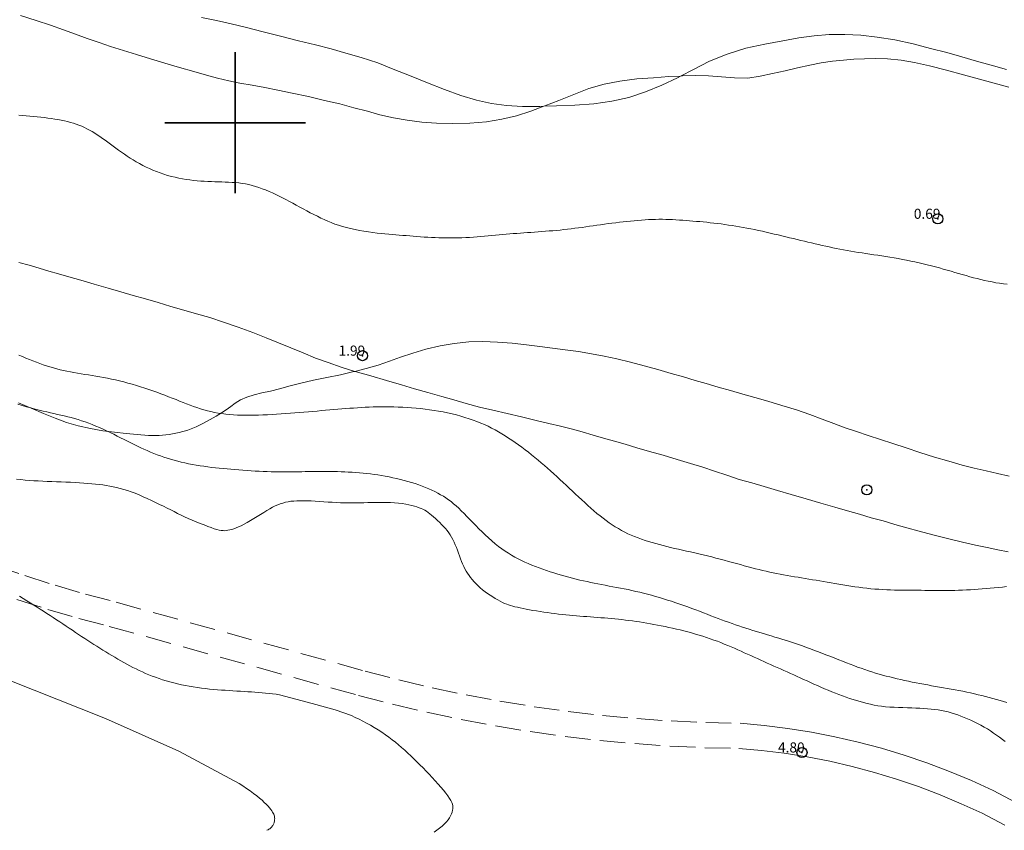
# Model space of a CAD drawing. Extents: x 469507 to 470757, y 1840202 to 1841012.
# Drawn here: x 469979 to 470076, y 1840530 to 1840610 of the extents above; entities that cross this region are included whole.
import ezdxf

# ---------------------------------------------------------------- set-up
doc = ezdxf.new("R2010")
doc.units = 0
doc.header["$MEASUREMENT"] = 0
doc.header["$PDMODE"] = 32
doc.header["$PDSIZE"] = -0.37
doc.linetypes.add('ACAD_ISO02W100', pattern=[15, 12, -3])
doc.linetypes.add('HIDDEN', pattern=[9.525, 6.35, -3.175])
for name, color, linetype in [('1TODAS1K', 7, 'Continuous'), ('ARBOLES', 90, 'Continuous'), ('BRECHA', 7, 'Continuous'), ('COTA FOTOGRAMETRICA', 10, 'Continuous'), ('CULTIVO', 7, 'Continuous'), ('CURVA INTERMEDIA', 17, 'Continuous'), ('PALMERA', 7, 'Continuous'), ('SIMBOLO GRADICULA', 7, 'Continuous'), ('VEREDA', 7, 'Continuous')]:
    doc.layers.add(name, color=color, linetype=linetype)
doc.styles.add('WMF-Times New Roman0', font='TIMES.TTF')
doc.linetypes.add('ZIGZAG', pattern='A,0.00254,-5.08,[131,ltypeshp.shx,S=5.08,R=0,X=-5.08,Y=0],-10.16,[131,ltypeshp.shx,S=5.08,R=180,X=5.08,Y=0],-5.08', length=20.32254)

msp = doc.modelspace()

# ---------------------------------------------------------------- linework, layer by layer
at = {"layer": 'ARBOLES', "color": 3, "linetype": 'ZIGZAG', "lineweight": 9, "ltscale": 0.05}
msp.add_lwpolyline([(470076.717, 1840605.281), (470075.19, 1840605.723), (470073.722, 1840606.118), (470072.262, 1840606.54), (470070.758, 1840606.961), (470069.139, 1840607.385), (470067.411, 1840607.827), (470065.601, 1840608.235), (470063.841, 1840608.514), (470062.224, 1840608.694), (470060.637, 1840608.778), (470059.067, 1840608.771), (470057.586, 1840608.624), (470056.062, 1840608.431), (470054.469, 1840608.144), (470052.662, 1840607.817), (470050.772, 1840607.4), (470048.933, 1840606.809), (470047.176, 1840606.108), (470045.591, 1840605.301), (470044.293, 1840604.638), (470043.971, 1840604.474), (470042.435, 1840603.738), (470040.8, 1840603.06), (470039.147, 1840602.516), (470037.439, 1840602.132), (470035.665, 1840601.868), (470033.768, 1840601.726), (470031.941, 1840601.678), (470030.707, 1840601.628), (470030.282, 1840601.611), (470028.585, 1840601.613), (470026.971, 1840601.705), (470025.476, 1840601.907), (470024.006, 1840602.245), (470022.426, 1840602.702), (470020.814, 1840603.297), (470019.111, 1840603.977), (470017.333, 1840604.692), (470015.719, 1840605.331), (470014.181, 1840605.934), (470012.541, 1840606.48), (470011.014, 1840606.921), (470009.553, 1840607.343), (470007.998, 1840607.735), (470006.289, 1840608.143), (470004.507, 1840608.6), (470002.766, 1840609.046), (470001.118, 1840609.465), (469999.594, 1840609.819), (469998.141, 1840610.167), (469996.646, 1840610.469)], dxfattribs=at)
at = {"layer": 'BRECHA', "color": 1, "linetype": 'HIDDEN', "lineweight": 5, "ltscale": 0.4, "elevation": 0.063}
for points in [[(469976.088, 1840556.007), (469979.071, 1840554.968), (469982.081, 1840554.007), (469985.114, 1840553.126), (469988.17, 1840552.324), (470012.934, 1840545.469), (470016.256, 1840544.608), (470019.597, 1840543.825), (470022.955, 1840543.118), (470026.328, 1840542.49), (470029.715, 1840541.939), (470033.114, 1840541.467), (470036.523, 1840541.073), (470039.94, 1840540.758), (470043.363, 1840540.522), (470046.791, 1840540.366), (470050.222, 1840540.288), (470052.593, 1840540.076), (470054.955, 1840539.784), (470057.306, 1840539.41), (470059.642, 1840538.957), (470061.962, 1840538.424), (470064.262, 1840537.812), (470066.54, 1840537.121), (470068.793, 1840536.353), (470071.019, 1840535.508), (470073.214, 1840534.588), (470075.376, 1840533.593), (470082.609, 1840529.812)], [(469978.28, 1840552.596), (469981.352, 1840551.615), (469984.448, 1840550.716), (469987.477, 1840549.922), (470012.262, 1840543.061), (470015.657, 1840542.181), (470019.054, 1840541.384), (470022.469, 1840540.666), (470025.898, 1840540.027), (470029.342, 1840539.467), (470032.799, 1840538.987), (470036.265, 1840538.586), (470039.739, 1840538.266), (470043.22, 1840538.026), (470046.706, 1840537.867), (470050.092, 1840537.79), (470052.328, 1840537.59), (470054.605, 1840537.308), (470056.872, 1840536.948), (470059.124, 1840536.511), (470061.361, 1840535.997), (470063.578, 1840535.407), (470065.774, 1840534.741), (470067.946, 1840534.001), (470070.092, 1840533.186), (470072.208, 1840532.299), (470074.281, 1840531.345), (470081.447, 1840527.598)]]:
    msp.add_lwpolyline(points, dxfattribs=at)
at = {"layer": 'COTA FOTOGRAMETRICA'}
for p in [(470069.868, 1840590.443, 0.686), (470012.663, 1840576.837, 1.986), (470056.362, 1840537.391, 4.805)]:
    msp.add_point(p, dxfattribs=at)
at = {"layer": 'CULTIVO', "color": 70, "lineweight": 13, "elevation": 0.063}
for points in [[(470030.707, 1840601.628), (470029.413, 1840601.143), (470027.974, 1840600.696), (470026.506, 1840600.343), (470024.981, 1840600.093), (470023.338, 1840599.935), (470021.593, 1840599.922), (470020.004, 1840599.949), (470018.566, 1840600.048), (470017.11, 1840600.239), (470015.731, 1840600.494), (470014.393, 1840600.794), (470013.141, 1840601.141), (470011.802, 1840601.485), (470010.4, 1840601.862), (470008.877, 1840602.216), (470007.274, 1840602.593), (470005.663, 1840602.943), (470004.252, 1840603.236), (470002.943, 1840603.485), (470001.7, 1840603.715), (470000.47, 1840603.94), (469999.368, 1840604.158), (469998.251, 1840604.424), (469997.141, 1840604.716), (469995.897, 1840605.09), (469994.476, 1840605.5), (469992.999, 1840605.913), (469991.572, 1840606.354), (469990.199, 1840606.78), (469988.892, 1840607.186), (469987.612, 1840607.585), (469986.459, 1840607.976), (469985.293, 1840608.37), (469984.107, 1840608.799), (469982.909, 1840609.232), (469981.618, 1840609.691), (469980.212, 1840610.155), (469978.661, 1840610.661)], [(470076.949, 1840603.546), (470075.481, 1840603.941), (470074, 1840604.341), (470072.425, 1840604.767), (470070.745, 1840605.224), (470069.043, 1840605.658), (470067.552, 1840605.974), (470066.222, 1840606.2), (470064.882, 1840606.343), (470063.656, 1840606.381), (470062.568, 1840606.35), (470061.533, 1840606.304), (470060.5, 1840606.214), (470059.406, 1840606.113), (470058.28, 1840605.949), (470057.144, 1840605.702), (470055.92, 1840605.451), (470054.703, 1840605.17), (470053.441, 1840604.887), (470052.188, 1840604.631), (470050.966, 1840604.437), (470049.658, 1840604.441), (470048.368, 1840604.555), (470047.077, 1840604.67), (470045.777, 1840604.7), (470044.467, 1840604.647), (470044.293, 1840604.638)], [(470044.293, 1840604.638), (470043.109, 1840604.579), (470041.609, 1840604.466), (470039.955, 1840604.369), (470038.25, 1840604.142), (470036.675, 1840603.82), (470035.17, 1840603.392), (470033.68, 1840602.816), (470032.195, 1840602.209), (470030.8, 1840601.663), (470030.707, 1840601.628)], [(469978.472, 1840586.115), (469979.525, 1840585.825), (469980.503, 1840585.528), (469981.459, 1840585.251), (469982.429, 1840584.971), (469983.451, 1840584.676), (469984.659, 1840584.327), (469985.987, 1840583.943), (469987.368, 1840583.544), (469988.62, 1840583.196), (469989.851, 1840582.826), (469991.072, 1840582.473), (469992.334, 1840582.109), (469993.608, 1840581.74), (469994.883, 1840581.372), (469996.144, 1840581.007), (469997.485, 1840580.62), (469998.851, 1840580.168), (470000.301, 1840579.662), (470001.744, 1840579.13), (470003.074, 1840578.602), (470004.297, 1840578.104), (470005.52, 1840577.607), (470006.756, 1840577.106), (470007.992, 1840576.605), (470009.244, 1840576.157), (470010.535, 1840575.697), (470011.895, 1840575.276)], [(470011.895, 1840575.276), (470011.935, 1840575.264), (470013.475, 1840574.819), (470015.042, 1840574.366), (470016.529, 1840573.936), (470017.843, 1840573.556), (470019.158, 1840573.176), (470020.538, 1840572.777), (470021.733, 1840572.432), (470022.981, 1840572.071), (470024.29, 1840571.722), (470025.615, 1840571.425), (470027.037, 1840571.072), (470028.481, 1840570.741), (470029.938, 1840570.406), (470031.188, 1840570.102), (470032.349, 1840569.838), (470033.423, 1840569.571), (470034.512, 1840569.257), (470035.587, 1840568.946), (470036.609, 1840568.65), (470037.711, 1840568.332), (470038.774, 1840568.025), (470039.942, 1840567.687), (470041.203, 1840567.323), (470042.558, 1840566.931), (470043.965, 1840566.524), (470045.285, 1840566.114), (470046.493, 1840565.765), (470047.673, 1840565.366), (470048.892, 1840564.956), (470050.125, 1840564.543), (470051.373, 1840564.182), (470052.591, 1840563.816), (470053.922, 1840563.445), (470055.295, 1840563.019), (470056.777, 1840562.62), (470058.247, 1840562.181), (470059.628, 1840561.782), (470060.898, 1840561.4), (470062.075, 1840561.089), (470063.235, 1840560.725), (470064.451, 1840560.402), (470065.606, 1840560.068), (470066.801, 1840559.723), (470068.013, 1840559.387), (470069.366, 1840559.039), (470070.821, 1840558.647), (470072.318, 1840558.301), (470073.615, 1840558.012), (470074.767, 1840557.766), (470075.839, 1840557.542), (470076.871, 1840557.33)]]:
    msp.add_lwpolyline(points, dxfattribs=at)
at = {"layer": 'CURVA INTERMEDIA', "color": 17, "linetype": 'Continuous', "lineweight": 9}
for points, elevation in [([(470076.766, 1840583.936), (470076.387, 1840583.981), (470076.009, 1840584.033), (470075.634, 1840584.094), (470075.26, 1840584.161), (470074.888, 1840584.236), (470074.517, 1840584.317), (470074.147, 1840584.403), (470073.778, 1840584.495), (470073.411, 1840584.59), (470073.044, 1840584.69), (470072.676, 1840584.793), (470072.308, 1840584.899), (470071.938, 1840585.007), (470071.565, 1840585.116), (470071.188, 1840585.226), (470070.807, 1840585.336), (470070.419, 1840585.446), (470070.027, 1840585.554), (470069.63, 1840585.662), (470069.229, 1840585.767), (470068.824, 1840585.87), (470068.416, 1840585.97), (470068.006, 1840586.066), (470067.594, 1840586.159), (470067.18, 1840586.247), (470066.765, 1840586.331), (470066.35, 1840586.411), (470065.937, 1840586.487), (470065.524, 1840586.56), (470065.114, 1840586.629), (470064.706, 1840586.694), (470064.301, 1840586.756), (470063.9, 1840586.816), (470063.503, 1840586.874), (470063.11, 1840586.932), (470062.721, 1840586.989), (470062.338, 1840587.047), (470061.96, 1840587.107), (470061.587, 1840587.167), (470061.218, 1840587.23), (470060.853, 1840587.294), (470060.492, 1840587.36), (470060.134, 1840587.429), (470059.778, 1840587.499), (470059.425, 1840587.572), (470059.073, 1840587.647), (470058.722, 1840587.723), (470058.372, 1840587.802), (470058.021, 1840587.882), (470057.669, 1840587.963), (470057.316, 1840588.045), (470056.96, 1840588.129), (470056.603, 1840588.213), (470056.242, 1840588.298), (470055.877, 1840588.385), (470055.509, 1840588.473), (470055.136, 1840588.562), (470054.758, 1840588.653), (470054.375, 1840588.745), (470053.988, 1840588.838), (470053.598, 1840588.931), (470053.207, 1840589.023), (470052.815, 1840589.113), (470052.425, 1840589.201), (470052.037, 1840589.286), (470051.653, 1840589.367), (470051.272, 1840589.444), (470050.895, 1840589.517), (470050.52, 1840589.586), (470050.148, 1840589.652), (470049.778, 1840589.714), (470049.41, 1840589.772), (470049.044, 1840589.827), (470048.68, 1840589.879), (470048.318, 1840589.927), (470047.959, 1840589.973), (470047.602, 1840590.016), (470047.248, 1840590.056), (470046.897, 1840590.093), (470046.549, 1840590.128), (470046.205, 1840590.161), (470045.862, 1840590.191), (470045.522, 1840590.22), (470045.183, 1840590.247), (470044.845, 1840590.272), (470044.508, 1840590.297), (470044.17, 1840590.32), (470043.833, 1840590.341), (470043.494, 1840590.359), (470043.156, 1840590.374), (470042.817, 1840590.385), (470042.476, 1840590.392), (470042.135, 1840590.393), (470041.793, 1840590.388), (470041.449, 1840590.377), (470041.103, 1840590.362), (470040.754, 1840590.341), (470040.402, 1840590.316), (470040.046, 1840590.288), (470039.686, 1840590.256), (470039.322, 1840590.222), (470038.954, 1840590.185), (470038.583, 1840590.145), (470038.21, 1840590.103), (470037.836, 1840590.059), (470037.461, 1840590.012), (470037.086, 1840589.963), (470036.713, 1840589.912), (470036.34, 1840589.859), (470035.969, 1840589.805), (470035.599, 1840589.751), (470035.23, 1840589.698), (470034.862, 1840589.645), (470034.496, 1840589.594), (470034.13, 1840589.544), (470033.766, 1840589.497), (470033.402, 1840589.452), (470033.038, 1840589.409), (470032.675, 1840589.369), (470032.311, 1840589.33), (470031.947, 1840589.295), (470031.582, 1840589.262), (470031.217, 1840589.231), (470030.853, 1840589.202), (470030.49, 1840589.174), (470030.128, 1840589.148), (470029.768, 1840589.123), (470029.411, 1840589.098), (470029.057, 1840589.073), (470028.705, 1840589.048), (470028.356, 1840589.023), (470028.007, 1840588.997), (470027.658, 1840588.969), (470027.309, 1840588.94), (470026.958, 1840588.909), (470026.606, 1840588.876), (470026.251, 1840588.841), (470025.893, 1840588.806), (470025.533, 1840588.77), (470025.17, 1840588.735), (470024.804, 1840588.702), (470024.434, 1840588.67), (470024.061, 1840588.641), (470023.684, 1840588.615), (470023.306, 1840588.593), (470022.925, 1840588.574), (470022.544, 1840588.559), (470022.161, 1840588.548), (470021.779, 1840588.541), (470021.396, 1840588.539), (470021.015, 1840588.541), (470020.635, 1840588.547), (470020.257, 1840588.557), (470019.882, 1840588.571), (470019.51, 1840588.588), (470019.141, 1840588.608), (470018.777, 1840588.631), (470018.416, 1840588.657), (470018.058, 1840588.684), (470017.704, 1840588.712), (470017.353, 1840588.741), (470017.005, 1840588.77), (470016.659, 1840588.798), (470016.316, 1840588.825), (470015.971, 1840588.852), (470015.621, 1840588.881), (470015.264, 1840588.912), (470014.895, 1840588.946), (470014.512, 1840588.985), (470014.111, 1840589.031), (470013.69, 1840589.084), (470013.254, 1840589.144), (470012.808, 1840589.212), (470012.36, 1840589.288), (470011.915, 1840589.373), (470011.48, 1840589.466), (470011.06, 1840589.567), (470010.66, 1840589.678), (470010.278, 1840589.798), (470009.911, 1840589.926), (470009.555, 1840590.063), (470009.206, 1840590.208), (470008.861, 1840590.362), (470008.516, 1840590.523), (470008.169, 1840590.693), (470007.82, 1840590.869), (470007.469, 1840591.05), (470007.117, 1840591.235), (470006.767, 1840591.423), (470006.417, 1840591.612), (470006.07, 1840591.8), (470005.727, 1840591.988), (470005.386, 1840592.172), (470005.047, 1840592.353), (470004.71, 1840592.53), (470004.374, 1840592.701), (470004.038, 1840592.865), (470003.702, 1840593.022), (470003.366, 1840593.17), (470003.029, 1840593.309), (470002.692, 1840593.438), (470002.355, 1840593.556), (470002.019, 1840593.662), (470001.683, 1840593.756), (470001.348, 1840593.837), (470001.015, 1840593.904), (470000.682, 1840593.959), (470000.349, 1840594.003), (470000.016, 1840594.038), (469999.682, 1840594.065), (469999.346, 1840594.085), (469999.008, 1840594.101), (469998.667, 1840594.113), (469998.324, 1840594.124), (469997.978, 1840594.134), (469997.63, 1840594.144), (469997.28, 1840594.157), (469996.927, 1840594.174), (469996.573, 1840594.196), (469996.216, 1840594.224), (469995.857, 1840594.259), (469995.497, 1840594.302), (469995.134, 1840594.354), (469994.768, 1840594.414), (469994.4, 1840594.485), (469994.03, 1840594.566), (469993.657, 1840594.659), (469993.284, 1840594.762), (469992.912, 1840594.876), (469992.543, 1840595), (469992.178, 1840595.133), (469991.821, 1840595.276), (469991.471, 1840595.428), (469991.132, 1840595.588), (469990.802, 1840595.756), (469990.481, 1840595.93), (469990.168, 1840596.111), (469989.861, 1840596.297), (469989.561, 1840596.487), (469989.266, 1840596.681), (469988.975, 1840596.878), (469988.689, 1840597.077), (469988.406, 1840597.277), (469988.128, 1840597.476), (469987.855, 1840597.675), (469987.585, 1840597.872), (469987.319, 1840598.066), (469987.057, 1840598.257), (469986.798, 1840598.442), (469986.541, 1840598.622), (469986.285, 1840598.796), (469986.031, 1840598.961), (469985.776, 1840599.118), (469985.519, 1840599.265), (469985.261, 1840599.402), (469985.001, 1840599.529), (469984.736, 1840599.646), (469984.466, 1840599.755), (469984.191, 1840599.855), (469983.909, 1840599.946), (469983.619, 1840600.031), (469983.32, 1840600.108), (469983.014, 1840600.18), (469982.699, 1840600.245), (469982.377, 1840600.305), (469982.048, 1840600.361), (469981.713, 1840600.412), (469981.371, 1840600.46), (469981.024, 1840600.504), (469980.672, 1840600.546), (469980.315, 1840600.585), (469979.954, 1840600.621), (469979.589, 1840600.654), (469979.221, 1840600.685), (469978.85, 1840600.714), (469978.477, 1840600.74)], 1.018), ([(470076.716, 1840553.874), (470076.3, 1840553.832), (470075.889, 1840553.792), (470075.482, 1840553.753), (470075.08, 1840553.714), (470074.681, 1840553.678), (470074.286, 1840553.644), (470073.892, 1840553.613), (470073.5, 1840553.586), (470073.109, 1840553.562), (470072.717, 1840553.543), (470072.326, 1840553.528), (470071.936, 1840553.516), (470071.549, 1840553.508), (470071.164, 1840553.502), (470070.782, 1840553.499), (470070.405, 1840553.497), (470070.032, 1840553.498), (470069.662, 1840553.499), (470069.295, 1840553.501), (470068.93, 1840553.504), (470068.565, 1840553.507), (470068.199, 1840553.51), (470067.831, 1840553.512), (470067.46, 1840553.514), (470067.086, 1840553.515), (470066.709, 1840553.517), (470066.329, 1840553.521), (470065.947, 1840553.526), (470065.562, 1840553.535), (470065.174, 1840553.546), (470064.785, 1840553.562), (470064.393, 1840553.583), (470063.999, 1840553.608), (470063.603, 1840553.638), (470063.206, 1840553.673), (470062.808, 1840553.714), (470062.408, 1840553.761), (470062.006, 1840553.814), (470061.605, 1840553.872), (470061.205, 1840553.934), (470060.807, 1840553.999), (470060.412, 1840554.065), (470060.021, 1840554.132), (470059.635, 1840554.198), (470059.255, 1840554.263), (470058.88, 1840554.326), (470058.51, 1840554.388), (470058.143, 1840554.448), (470057.778, 1840554.508), (470057.416, 1840554.567), (470057.053, 1840554.625), (470056.691, 1840554.684), (470056.329, 1840554.742), (470055.967, 1840554.801), (470055.607, 1840554.861), (470055.249, 1840554.921), (470054.893, 1840554.983), (470054.54, 1840555.047), (470054.191, 1840555.112), (470053.843, 1840555.18), (470053.497, 1840555.251), (470053.15, 1840555.325), (470052.802, 1840555.403), (470052.452, 1840555.484), (470052.097, 1840555.571), (470051.738, 1840555.662), (470051.373, 1840555.757), (470051.003, 1840555.857), (470050.627, 1840555.959), (470050.244, 1840556.065), (470049.854, 1840556.172), (470049.457, 1840556.281), (470049.052, 1840556.391), (470048.641, 1840556.502), (470048.226, 1840556.612), (470047.807, 1840556.721), (470047.385, 1840556.828), (470046.963, 1840556.933), (470046.541, 1840557.035), (470046.121, 1840557.134), (470045.703, 1840557.229), (470045.289, 1840557.322), (470044.879, 1840557.413), (470044.474, 1840557.503), (470044.075, 1840557.592), (470043.682, 1840557.682), (470043.297, 1840557.772), (470042.918, 1840557.864), (470042.545, 1840557.958), (470042.178, 1840558.054), (470041.815, 1840558.153), (470041.457, 1840558.257), (470041.103, 1840558.364), (470040.752, 1840558.477), (470040.405, 1840558.595), (470040.062, 1840558.72), (470039.723, 1840558.852), (470039.388, 1840558.991), (470039.059, 1840559.139), (470038.735, 1840559.296), (470038.417, 1840559.463), (470038.103, 1840559.639), (470037.794, 1840559.826), (470037.487, 1840560.022), (470037.184, 1840560.229), (470036.881, 1840560.447), (470036.58, 1840560.674), (470036.278, 1840560.913), (470035.976, 1840561.161), (470035.673, 1840561.417), (470035.37, 1840561.681), (470035.066, 1840561.952), (470034.761, 1840562.228), (470034.455, 1840562.509), (470034.148, 1840562.793), (470033.84, 1840563.08), (470033.531, 1840563.37), (470033.221, 1840563.66), (470032.912, 1840563.95), (470032.602, 1840564.239), (470032.293, 1840564.527), (470031.985, 1840564.812), (470031.676, 1840565.095), (470031.368, 1840565.374), (470031.058, 1840565.651), (470030.747, 1840565.924), (470030.434, 1840566.194), (470030.118, 1840566.46), (470029.8, 1840566.722), (470029.478, 1840566.981), (470029.155, 1840567.234), (470028.829, 1840567.483), (470028.503, 1840567.727), (470028.175, 1840567.965), (470027.847, 1840568.198), (470027.518, 1840568.424), (470027.189, 1840568.644), (470026.858, 1840568.857), (470026.524, 1840569.064), (470026.186, 1840569.263), (470025.844, 1840569.454), (470025.496, 1840569.637), (470025.142, 1840569.813), (470024.781, 1840569.98), (470024.411, 1840570.14), (470024.034, 1840570.292), (470023.648, 1840570.436), (470023.251, 1840570.573), (470022.845, 1840570.703), (470022.428, 1840570.826), (470022.002, 1840570.941), (470021.568, 1840571.048), (470021.127, 1840571.148), (470020.682, 1840571.24), (470020.233, 1840571.324), (470019.783, 1840571.399), (470019.331, 1840571.466), (470018.88, 1840571.524), (470018.43, 1840571.575), (470017.982, 1840571.618), (470017.536, 1840571.654), (470017.093, 1840571.684), (470016.655, 1840571.708), (470016.22, 1840571.727), (470015.791, 1840571.741), (470015.366, 1840571.749), (470014.947, 1840571.752), (470014.533, 1840571.751), (470014.125, 1840571.745), (470013.723, 1840571.735), (470013.327, 1840571.721), (470012.935, 1840571.704), (470012.547, 1840571.683), (470012.16, 1840571.659), (470011.774, 1840571.632), (470011.387, 1840571.604), (470010.998, 1840571.574), (470010.604, 1840571.542), (470010.207, 1840571.51), (470009.805, 1840571.476), (470009.398, 1840571.442), (470008.986, 1840571.407), (470008.568, 1840571.37), (470008.144, 1840571.334), (470007.714, 1840571.297), (470007.279, 1840571.259), (470006.838, 1840571.222), (470006.393, 1840571.186), (470005.944, 1840571.15), (470005.491, 1840571.115), (470005.036, 1840571.081), (470004.579, 1840571.05), (470004.121, 1840571.021), (470003.664, 1840570.994), (470003.211, 1840570.971), (470002.761, 1840570.951), (470002.317, 1840570.935), (470001.881, 1840570.924), (470001.453, 1840570.918), (470001.035, 1840570.918), (470000.624, 1840570.924), (470000.221, 1840570.937), (469999.826, 1840570.958), (469999.438, 1840570.987), (469999.057, 1840571.026), (469998.682, 1840571.074), (469998.313, 1840571.132), (469997.95, 1840571.2), (469997.591, 1840571.276), (469997.237, 1840571.362), (469996.887, 1840571.457), (469996.541, 1840571.561), (469996.197, 1840571.673), (469995.855, 1840571.792), (469995.513, 1840571.918), (469995.169, 1840572.05), (469994.822, 1840572.186), (469994.471, 1840572.326), (469994.113, 1840572.468), (469993.748, 1840572.613), (469993.375, 1840572.758), (469992.995, 1840572.903), (469992.609, 1840573.049), (469992.216, 1840573.193), (469991.816, 1840573.335), (469991.411, 1840573.475), (469991.001, 1840573.612), (469990.586, 1840573.745), (469990.169, 1840573.873), (469989.751, 1840573.996), (469989.334, 1840574.113), (469988.918, 1840574.224), (469988.507, 1840574.326), (469988.1, 1840574.421), (469987.699, 1840574.509), (469987.303, 1840574.589), (469986.912, 1840574.664), (469986.526, 1840574.734), (469986.145, 1840574.799), (469985.77, 1840574.861), (469985.399, 1840574.921), (469985.034, 1840574.978), (469984.673, 1840575.036), (469984.316, 1840575.095), (469983.963, 1840575.155), (469983.615, 1840575.219), (469983.27, 1840575.288), (469982.928, 1840575.362), (469982.59, 1840575.443), (469982.253, 1840575.529), (469981.917, 1840575.622), (469981.582, 1840575.721), (469981.247, 1840575.826), (469980.911, 1840575.938), (469980.574, 1840576.058), (469980.234, 1840576.183), (469979.891, 1840576.315), (469979.545, 1840576.451), (469979.193, 1840576.593), (469978.835, 1840576.739), (469978.472, 1840576.889)], 2.082), ([(470076.746, 1840542.372), (470076.406, 1840542.468), (470076.061, 1840542.564), (470075.71, 1840542.661), (470075.353, 1840542.758), (470074.991, 1840542.854), (470074.624, 1840542.949), (470074.254, 1840543.043), (470073.88, 1840543.134), (470073.503, 1840543.222), (470073.124, 1840543.307), (470072.743, 1840543.389), (470072.361, 1840543.468), (470071.976, 1840543.544), (470071.59, 1840543.617), (470071.203, 1840543.689), (470070.815, 1840543.759), (470070.425, 1840543.828), (470070.035, 1840543.895), (470069.645, 1840543.963), (470069.255, 1840544.03), (470068.866, 1840544.098), (470068.479, 1840544.168), (470068.093, 1840544.239), (470067.709, 1840544.312), (470067.327, 1840544.388), (470066.948, 1840544.466), (470066.572, 1840544.547), (470066.198, 1840544.63), (470065.828, 1840544.715), (470065.462, 1840544.803), (470065.099, 1840544.893), (470064.739, 1840544.986), (470064.381, 1840545.083), (470064.025, 1840545.183), (470063.67, 1840545.288), (470063.316, 1840545.397), (470062.962, 1840545.511), (470062.607, 1840545.631), (470062.25, 1840545.755), (470061.89, 1840545.885), (470061.527, 1840546.02), (470061.159, 1840546.16), (470060.785, 1840546.303), (470060.405, 1840546.451), (470060.017, 1840546.603), (470059.623, 1840546.758), (470059.224, 1840546.915), (470058.822, 1840547.072), (470058.418, 1840547.229), (470058.013, 1840547.385), (470057.609, 1840547.538), (470057.207, 1840547.688), (470056.807, 1840547.834), (470056.409, 1840547.976), (470056.012, 1840548.115), (470055.618, 1840548.25), (470055.225, 1840548.381), (470054.834, 1840548.508), (470054.445, 1840548.631), (470054.058, 1840548.751), (470053.674, 1840548.867), (470053.293, 1840548.981), (470052.918, 1840549.093), (470052.547, 1840549.204), (470052.183, 1840549.312), (470051.825, 1840549.421), (470051.472, 1840549.529), (470051.125, 1840549.637), (470050.78, 1840549.746), (470050.438, 1840549.857), (470050.096, 1840549.97), (470049.755, 1840550.086), (470049.412, 1840550.205), (470049.067, 1840550.328), (470048.72, 1840550.453), (470048.369, 1840550.582), (470048.015, 1840550.714), (470047.657, 1840550.85), (470047.294, 1840550.989), (470046.926, 1840551.131), (470046.553, 1840551.275), (470046.175, 1840551.421), (470045.792, 1840551.568), (470045.404, 1840551.714), (470045.012, 1840551.86), (470044.614, 1840552.003), (470044.212, 1840552.144), (470043.807, 1840552.282), (470043.4, 1840552.416), (470042.993, 1840552.546), (470042.586, 1840552.672), (470042.182, 1840552.792), (470041.782, 1840552.908), (470041.387, 1840553.018), (470040.996, 1840553.123), (470040.608, 1840553.223), (470040.223, 1840553.318), (470039.84, 1840553.408), (470039.458, 1840553.493), (470039.076, 1840553.575), (470038.694, 1840553.652), (470038.313, 1840553.727), (470037.932, 1840553.799), (470037.553, 1840553.869), (470037.177, 1840553.938), (470036.804, 1840554.007), (470036.435, 1840554.077), (470036.071, 1840554.147), (470035.711, 1840554.219), (470035.353, 1840554.294), (470034.997, 1840554.371), (470034.64, 1840554.451), (470034.282, 1840554.535), (470033.922, 1840554.623), (470033.558, 1840554.716), (470033.19, 1840554.813), (470032.82, 1840554.915), (470032.448, 1840555.021), (470032.074, 1840555.131), (470031.7, 1840555.246), (470031.326, 1840555.364), (470030.952, 1840555.487), (470030.58, 1840555.613), (470030.211, 1840555.744), (470029.847, 1840555.88), (470029.488, 1840556.02), (470029.135, 1840556.165), (470028.791, 1840556.315), (470028.455, 1840556.471), (470028.126, 1840556.634), (470027.802, 1840556.806), (470027.482, 1840556.99), (470027.162, 1840557.187), (470026.842, 1840557.399), (470026.518, 1840557.629), (470026.191, 1840557.877), (470025.86, 1840558.142), (470025.528, 1840558.422), (470025.197, 1840558.712), (470024.868, 1840559.012), (470024.544, 1840559.319), (470024.226, 1840559.629), (470023.917, 1840559.941), (470023.615, 1840560.251), (470023.322, 1840560.556), (470023.036, 1840560.854), (470022.758, 1840561.14), (470022.487, 1840561.413), (470022.224, 1840561.668), (470021.967, 1840561.904), (470021.715, 1840562.122), (470021.464, 1840562.324), (470021.214, 1840562.512), (470020.96, 1840562.689), (470020.7, 1840562.857), (470020.432, 1840563.018), (470020.154, 1840563.173), (470019.865, 1840563.324), (470019.565, 1840563.469), (470019.254, 1840563.61), (470018.933, 1840563.745), (470018.601, 1840563.874), (470018.258, 1840563.998), (470017.905, 1840564.117), (470017.543, 1840564.23), (470017.174, 1840564.336), (470016.8, 1840564.438), (470016.424, 1840564.533), (470016.046, 1840564.622), (470015.669, 1840564.706), (470015.296, 1840564.784), (470014.924, 1840564.856), (470014.555, 1840564.922), (470014.186, 1840564.983), (470013.819, 1840565.037), (470013.452, 1840565.086), (470013.085, 1840565.13), (470012.717, 1840565.167), (470012.349, 1840565.2), (470011.982, 1840565.227), (470011.615, 1840565.251), (470011.25, 1840565.27), (470010.887, 1840565.285), (470010.527, 1840565.298), (470010.17, 1840565.308), (470009.816, 1840565.315), (470009.463, 1840565.32), (470009.111, 1840565.323), (470008.759, 1840565.324), (470008.406, 1840565.323), (470008.052, 1840565.321), (470007.695, 1840565.317), (470007.336, 1840565.312), (470006.974, 1840565.307), (470006.61, 1840565.302), (470006.242, 1840565.297), (470005.872, 1840565.292), (470005.499, 1840565.289), (470005.122, 1840565.287), (470004.743, 1840565.287), (470004.36, 1840565.289), (470003.973, 1840565.294), (470003.583, 1840565.301), (470003.19, 1840565.312), (470002.792, 1840565.326), (470002.391, 1840565.343), (470001.987, 1840565.364), (470001.582, 1840565.388), (470001.177, 1840565.414), (470000.772, 1840565.443), (470000.37, 1840565.473), (469999.971, 1840565.505), (469999.577, 1840565.538), (469999.187, 1840565.573), (469998.8, 1840565.609), (469998.415, 1840565.648), (469998.032, 1840565.689), (469997.65, 1840565.734), (469997.268, 1840565.783), (469996.886, 1840565.836), (469996.505, 1840565.893), (469996.125, 1840565.955), (469995.747, 1840566.022), (469995.372, 1840566.094), (469995.002, 1840566.171), (469994.637, 1840566.253), (469994.279, 1840566.341), (469993.926, 1840566.434), (469993.578, 1840566.534), (469993.235, 1840566.639), (469992.897, 1840566.75), (469992.562, 1840566.867), (469992.231, 1840566.989), (469991.903, 1840567.119), (469991.577, 1840567.254), (469991.253, 1840567.394), (469990.928, 1840567.54), (469990.604, 1840567.691), (469990.278, 1840567.846), (469989.95, 1840568.006), (469989.619, 1840568.17), (469989.285, 1840568.337), (469988.949, 1840568.506), (469988.609, 1840568.677), (469988.265, 1840568.849), (469987.919, 1840569.02), (469987.568, 1840569.19), (469987.215, 1840569.359), (469986.859, 1840569.524), (469986.502, 1840569.684), (469986.144, 1840569.839), (469985.786, 1840569.987), (469985.43, 1840570.126), (469985.076, 1840570.256), (469984.725, 1840570.375), (469984.377, 1840570.485), (469984.031, 1840570.586), (469983.687, 1840570.679), (469983.344, 1840570.767), (469983.002, 1840570.849), (469982.659, 1840570.928), (469982.316, 1840571.005), (469981.97, 1840571.081), (469981.618, 1840571.158), (469981.258, 1840571.24), (469980.888, 1840571.327), (469980.503, 1840571.421), (469980.103, 1840571.526), (469979.686, 1840571.641), (469979.255, 1840571.765), (469978.817, 1840571.893), (469978.378, 1840572.022)], 3.036), ([(469981.309, 1840564.34), (469980.861, 1840564.359), (469980.418, 1840564.381), (469979.981, 1840564.406), (469979.549, 1840564.436), (469979.119, 1840564.472), (469978.691, 1840564.515), (469978.264, 1840564.567)], 4.003), ([(470076.573, 1840538.481), (470076.292, 1840538.694), (470076.006, 1840538.907), (470075.714, 1840539.117), (470075.417, 1840539.325), (470075.113, 1840539.528), (470074.802, 1840539.725), (470074.483, 1840539.915), (470074.159, 1840540.098), (470073.83, 1840540.272), (470073.498, 1840540.438), (470073.165, 1840540.595), (470072.833, 1840540.743), (470072.503, 1840540.881), (470072.176, 1840541.009), (470071.852, 1840541.126), (470071.53, 1840541.234), (470071.207, 1840541.331), (470070.884, 1840541.419), (470070.559, 1840541.496), (470070.231, 1840541.564), (470069.898, 1840541.622), (470069.559, 1840541.67), (470069.211, 1840541.711), (470068.853, 1840541.744), (470068.482, 1840541.771), (470068.097, 1840541.793), (470067.695, 1840541.81), (470067.276, 1840541.823), (470066.844, 1840541.835), (470066.404, 1840541.847), (470065.962, 1840541.862), (470065.523, 1840541.881), (470065.093, 1840541.907), (470064.678, 1840541.941), (470064.282, 1840541.985), (470063.903, 1840542.04), (470063.537, 1840542.104), (470063.181, 1840542.177), (470062.833, 1840542.258), (470062.489, 1840542.347), (470062.145, 1840542.443), (470061.8, 1840542.546), (470061.452, 1840542.655), (470061.102, 1840542.77), (470060.75, 1840542.891), (470060.396, 1840543.018), (470060.04, 1840543.151), (470059.683, 1840543.289), (470059.324, 1840543.432), (470058.965, 1840543.579), (470058.607, 1840543.729), (470058.25, 1840543.882), (470057.896, 1840544.036), (470057.546, 1840544.19), (470057.202, 1840544.344), (470056.862, 1840544.497), (470056.528, 1840544.648), (470056.198, 1840544.799), (470055.87, 1840544.948), (470055.544, 1840545.097), (470055.218, 1840545.245), (470054.891, 1840545.393), (470054.563, 1840545.541), (470054.234, 1840545.689), (470053.904, 1840545.837), (470053.573, 1840545.985), (470053.243, 1840546.132), (470052.913, 1840546.28), (470052.584, 1840546.427), (470052.256, 1840546.574), (470051.929, 1840546.721), (470051.603, 1840546.868), (470051.278, 1840547.015), (470050.952, 1840547.161), (470050.627, 1840547.308), (470050.3, 1840547.453), (470049.973, 1840547.599), (470049.644, 1840547.744), (470049.312, 1840547.887), (470048.978, 1840548.029), (470048.64, 1840548.169), (470048.298, 1840548.306), (470047.95, 1840548.439), (470047.597, 1840548.57), (470047.239, 1840548.696), (470046.876, 1840548.819), (470046.509, 1840548.938), (470046.138, 1840549.053), (470045.764, 1840549.164), (470045.388, 1840549.271), (470045.01, 1840549.375), (470044.63, 1840549.474), (470044.25, 1840549.568), (470043.87, 1840549.659), (470043.492, 1840549.747), (470043.116, 1840549.83), (470042.743, 1840549.909), (470042.373, 1840549.985), (470042.008, 1840550.057), (470041.645, 1840550.125), (470041.285, 1840550.19), (470040.926, 1840550.251), (470040.57, 1840550.309), (470040.215, 1840550.364), (470039.861, 1840550.416), (470039.508, 1840550.464), (470039.155, 1840550.51), (470038.803, 1840550.552), (470038.453, 1840550.593), (470038.103, 1840550.63), (470037.753, 1840550.665), (470037.405, 1840550.698), (470037.057, 1840550.729), (470036.71, 1840550.759), (470036.364, 1840550.787), (470036.017, 1840550.814), (470035.671, 1840550.84), (470035.325, 1840550.866), (470034.979, 1840550.892), (470034.632, 1840550.919), (470034.285, 1840550.946), (470033.935, 1840550.974), (470033.584, 1840551.005), (470033.229, 1840551.037), (470032.871, 1840551.071), (470032.51, 1840551.109), (470032.146, 1840551.149), (470031.78, 1840551.193), (470031.413, 1840551.239), (470031.047, 1840551.289), (470030.682, 1840551.341), (470030.319, 1840551.397), (470029.959, 1840551.455), (470029.606, 1840551.516), (470029.264, 1840551.579), (470028.935, 1840551.641), (470028.622, 1840551.704), (470028.331, 1840551.765), (470028.063, 1840551.823), (470027.821, 1840551.879), (470027.599, 1840551.935), (470027.392, 1840551.993), (470027.194, 1840552.057), (470026.997, 1840552.129), (470026.795, 1840552.212), (470026.582, 1840552.309), (470026.354, 1840552.422), (470026.112, 1840552.55), (470025.861, 1840552.692), (470025.604, 1840552.847), (470025.346, 1840553.012), (470025.09, 1840553.186), (470024.841, 1840553.369), (470024.602, 1840553.557), (470024.374, 1840553.752), (470024.157, 1840553.951), (470023.952, 1840554.154), (470023.759, 1840554.361), (470023.577, 1840554.57), (470023.408, 1840554.78), (470023.251, 1840554.993), (470023.106, 1840555.208), (470022.971, 1840555.427), (470022.844, 1840555.653), (470022.726, 1840555.886), (470022.614, 1840556.129), (470022.507, 1840556.383), (470022.404, 1840556.65), (470022.304, 1840556.925), (470022.204, 1840557.205), (470022.102, 1840557.487), (470021.998, 1840557.766), (470021.889, 1840558.039), (470021.774, 1840558.302), (470021.651, 1840558.552), (470021.519, 1840558.789), (470021.379, 1840559.016), (470021.229, 1840559.235), (470021.069, 1840559.447), (470020.9, 1840559.654), (470020.721, 1840559.858), (470020.531, 1840560.061), (470020.334, 1840560.26), (470020.133, 1840560.453), (470019.931, 1840560.638), (470019.731, 1840560.813), (470019.537, 1840560.975), (470019.352, 1840561.122), (470019.177, 1840561.252), (470019.009, 1840561.367), (470018.842, 1840561.469), (470018.67, 1840561.561), (470018.489, 1840561.645), (470018.292, 1840561.723), (470018.075, 1840561.798), (470017.833, 1840561.872), (470017.565, 1840561.944), (470017.271, 1840562.011), (470016.952, 1840562.073), (470016.608, 1840562.127), (470016.239, 1840562.173), (470015.846, 1840562.207), (470015.429, 1840562.23), (470014.994, 1840562.243), (470014.548, 1840562.247), (470014.097, 1840562.245), (470013.647, 1840562.239), (470013.206, 1840562.23), (470012.778, 1840562.221), (470012.37, 1840562.213), (470011.978, 1840562.207), (470011.596, 1840562.205), (470011.219, 1840562.206), (470010.841, 1840562.211), (470010.457, 1840562.222), (470010.062, 1840562.239), (470009.653, 1840562.261), (470009.232, 1840562.288), (470008.807, 1840562.318), (470008.382, 1840562.347), (470007.963, 1840562.374), (470007.557, 1840562.397), (470007.168, 1840562.414), (470006.802, 1840562.422), (470006.457, 1840562.421), (470006.133, 1840562.41), (470005.825, 1840562.389), (470005.534, 1840562.357), (470005.255, 1840562.313), (470004.989, 1840562.257), (470004.731, 1840562.188), (470004.479, 1840562.106), (470004.228, 1840562.008), (470003.973, 1840561.895), (470003.71, 1840561.764), (470003.435, 1840561.616), (470003.144, 1840561.447), (470002.833, 1840561.26), (470002.508, 1840561.059), (470002.174, 1840560.851), (470001.838, 1840560.642), (470001.506, 1840560.44), (470001.184, 1840560.25), (470000.878, 1840560.079), (470000.593, 1840559.932), (470000.33, 1840559.809), (470000.086, 1840559.708), (469999.86, 1840559.626), (469999.652, 1840559.561), (469999.46, 1840559.512), (469999.281, 1840559.475), (469999.115, 1840559.45), (469998.954, 1840559.438), (469998.789, 1840559.441), (469998.612, 1840559.46), (469998.414, 1840559.498), (469998.188, 1840559.556), (469997.924, 1840559.637), (469997.617, 1840559.742), (469997.274, 1840559.867), (469996.903, 1840560.008), (469996.515, 1840560.163), (469996.119, 1840560.326), (469995.723, 1840560.494), (469995.338, 1840560.663), (469994.97, 1840560.831), (469994.617, 1840560.997), (469994.271, 1840561.163), (469993.929, 1840561.331), (469993.584, 1840561.503), (469993.231, 1840561.679), (469992.864, 1840561.862), (469992.48, 1840562.052), (469992.081, 1840562.247), (469991.672, 1840562.441), (469991.258, 1840562.633), (469990.845, 1840562.819), (469990.436, 1840562.994), (469990.037, 1840563.154), (469989.651, 1840563.298), (469989.278, 1840563.426), (469988.915, 1840563.539), (469988.56, 1840563.638), (469988.211, 1840563.726), (469987.866, 1840563.803), (469987.523, 1840563.871), (469987.179, 1840563.932), (469986.832, 1840563.986), (469986.478, 1840564.033), (469986.116, 1840564.075), (469985.742, 1840564.112), (469985.353, 1840564.145), (469984.946, 1840564.175), (469984.521, 1840564.201), (469984.078, 1840564.225), (469983.624, 1840564.247), (469983.161, 1840564.267), (469982.694, 1840564.286), (469982.227, 1840564.304), (469981.764, 1840564.322), (469981.309, 1840564.34)], 4.003), ([(469978.542, 1840552.938), (469978.916, 1840552.701), (469979.277, 1840552.474), (469979.626, 1840552.256), (469979.965, 1840552.043), (469980.296, 1840551.835), (469980.621, 1840551.63), (469980.943, 1840551.425), (469981.265, 1840551.219), (469981.587, 1840551.011), (469981.909, 1840550.801), (469982.231, 1840550.589), (469982.552, 1840550.376), (469982.872, 1840550.163), (469983.189, 1840549.951), (469983.503, 1840549.74), (469983.814, 1840549.532), (469984.122, 1840549.326), (469984.427, 1840549.122), (469984.73, 1840548.921), (469985.031, 1840548.721), (469985.332, 1840548.524), (469985.633, 1840548.329), (469985.933, 1840548.136), (469986.234, 1840547.946), (469986.535, 1840547.758), (469986.836, 1840547.572), (469987.136, 1840547.387), (469987.436, 1840547.206), (469987.735, 1840547.026), (469988.033, 1840546.848), (469988.331, 1840546.672), (469988.63, 1840546.5), (469988.929, 1840546.33), (469989.229, 1840546.164), (469989.53, 1840546.002), (469989.834, 1840545.843), (469990.141, 1840545.69), (469990.452, 1840545.54), (469990.766, 1840545.396), (469991.086, 1840545.255), (469991.411, 1840545.12), (469991.742, 1840544.989), (469992.081, 1840544.863), (469992.427, 1840544.742), (469992.781, 1840544.626), (469993.142, 1840544.515), (469993.51, 1840544.41), (469993.884, 1840544.31), (469994.264, 1840544.217), (469994.65, 1840544.13), (469995.042, 1840544.05), (469995.437, 1840543.976), (469995.836, 1840543.909), (469996.237, 1840543.847), (469996.639, 1840543.792), (469997.04, 1840543.742), (469997.44, 1840543.698), (469997.838, 1840543.659), (469998.233, 1840543.625), (469998.625, 1840543.595), (469999.013, 1840543.568), (469999.397, 1840543.544), (469999.777, 1840543.521), (470000.153, 1840543.499), (470000.523, 1840543.478), (470000.89, 1840543.456), (470001.252, 1840543.434), (470001.611, 1840543.41), (470001.967, 1840543.385), (470002.321, 1840543.357), (470002.673, 1840543.327), (470003.024, 1840543.294), (470003.374, 1840543.257), (470003.723, 1840543.217), (470004.07, 1840543.173), (470004.417, 1840543.125), (470007.656, 1840542.257), (470009.932, 1840541.615), (470011.57, 1840541.05), (470011.939, 1840540.881), (470012.312, 1840540.702), (470012.688, 1840540.512), (470013.067, 1840540.309), (470013.448, 1840540.095), (470013.828, 1840539.871), (470014.204, 1840539.639), (470014.573, 1840539.4), (470014.933, 1840539.155), (470015.28, 1840538.906), (470015.614, 1840538.655), (470015.936, 1840538.399), (470016.248, 1840538.14), (470016.553, 1840537.876), (470016.854, 1840537.607), (470017.153, 1840537.332), (470017.454, 1840537.051), (470017.757, 1840536.763), (470018.064, 1840536.468), (470018.372, 1840536.167), (470018.68, 1840535.86), (470018.987, 1840535.547), (470019.292, 1840535.23), (470019.594, 1840534.907), (470019.89, 1840534.581), (470020.178, 1840534.255), (470020.451, 1840533.935), (470020.705, 1840533.627), (470020.936, 1840533.334), (470021.138, 1840533.064), (470021.307, 1840532.82), (470021.439, 1840532.607), (470021.537, 1840532.419), (470021.603, 1840532.25), (470021.64, 1840532.094), (470021.652, 1840531.945), (470021.642, 1840531.795), (470021.613, 1840531.638), (470021.567, 1840531.47), (470021.503, 1840531.291), (470021.417, 1840531.102), (470021.308, 1840530.905), (470021.172, 1840530.701), (470021.006, 1840530.494), (470020.809, 1840530.283), (470020.579, 1840530.072), (470020.325, 1840529.862), (470020.058, 1840529.658), (470019.787, 1840529.463)], 4.003), ([(470003.732, 1840530.114), (470003.772, 1840530.183), (470003.808, 1840530.253), (470003.838, 1840530.325), (470003.864, 1840530.4), (470003.886, 1840530.476), (470003.903, 1840530.554), (470003.915, 1840530.633), (470003.923, 1840530.715), (470003.925, 1840530.798), (470003.921, 1840530.882), (470003.911, 1840530.968), (470003.895, 1840531.057), (470003.87, 1840531.148), (470003.834, 1840531.245), (470003.785, 1840531.35), (470003.721, 1840531.464), (470003.639, 1840531.59), (470003.536, 1840531.729), (470003.412, 1840531.883), (470003.265, 1840532.052), (470003.093, 1840532.235), (470002.895, 1840532.43), (470002.671, 1840532.638), (470002.419, 1840532.856), (470002.137, 1840533.085), (470001.827, 1840533.323), (470001.492, 1840533.567), (470001.139, 1840533.814), (470000.774, 1840534.06), (470000.402, 1840534.304), (469994.411, 1840537.513), (469987.097, 1840540.773), (469972.892, 1840546.413)], 3.036), ([(470003.159, 1840529.65), (470003.264, 1840529.703), (470003.356, 1840529.756), (470003.438, 1840529.811), (470003.511, 1840529.866), (470003.576, 1840529.924), (470003.634, 1840529.985), (470003.686, 1840530.049), (470003.732, 1840530.114)], 3.036)]:
    msp.add_lwpolyline(points, dxfattribs=dict(at, elevation=elevation))
at = {"layer": 'PALMERA'}
msp.add_point((470062.817, 1840563.496), dxfattribs=at)
at = {"layer": 'SIMBOLO GRADICULA', "color": 5}
for points in [[(470000, 1840607), (470000, 1840600)], [(470007, 1840600), (470000, 1840600), (470000, 1840607)], [(470000, 1840600), (469993, 1840600)], [(469993, 1840600), (470000, 1840600), (470000, 1840593)], [(470000, 1840593), (470000, 1840600), (470007, 1840600)]]:
    msp.add_lwpolyline(points, dxfattribs=at)
at = {"layer": 'VEREDA', "linetype": 'ACAD_ISO02W100', "lineweight": 0, "ltscale": 0.2, "elevation": 0.063}
msp.add_lwpolyline([(470076.977, 1840564.867), (470075.812, 1840565.117), (470074.669, 1840565.39), (470073.494, 1840565.658), (470072.288, 1840565.963), (470070.96, 1840566.347), (470069.526, 1840566.762), (470068.073, 1840567.21), (470066.708, 1840567.662), (470065.395, 1840568.099), (470064.163, 1840568.513), (470062.939, 1840568.91), (470061.783, 1840569.287), (470060.656, 1840569.67), (470059.528, 1840570.097), (470058.373, 1840570.532), (470057.135, 1840570.976), (470055.83, 1840571.439), (470054.351, 1840571.896), (470052.956, 1840572.299), (470051.682, 1840572.667), (470050.474, 1840573.016), (470049.239, 1840573.373), (470048.031, 1840573.722), (470046.849, 1840574.064), (470045.747, 1840574.382), (470044.578, 1840574.72), (470043.344, 1840575.077), (470042.043, 1840575.453), (470040.681, 1840575.818), (470039.305, 1840576.186), (470037.962, 1840576.517), (470036.683, 1840576.772), (470035.418, 1840577.022), (470034.128, 1840577.237), (470032.803, 1840577.433), (470031.541, 1840577.596), (470030.293, 1840577.755), (470028.983, 1840577.904), (470027.533, 1840578.064), (470026.089, 1840578.194), (470024.622, 1840578.244), (470023.219, 1840578.218), (470021.764, 1840578.062), (470020.379, 1840577.801), (470018.945, 1840577.467), (470017.657, 1840577.092), (470016.448, 1840576.693), (470015.34, 1840576.294), (470014.205, 1840575.902), (470013.012, 1840575.557), (470011.895, 1840575.276), (470011.787, 1840575.249), (470010.487, 1840574.934), (470009.102, 1840574.673), (470007.771, 1840574.396), (470006.54, 1840574.118), (470005.476, 1840573.822), (470004.398, 1840573.529), (470003.519, 1840573.323), (470002.66, 1840573.139), (470001.872, 1840572.95), (470001.155, 1840572.711), (470000.515, 1840572.436), (469999.994, 1840572.126), (469999.565, 1840571.789), (469999.111, 1840571.461), (469998.629, 1840571.139), (469998.104, 1840570.816), (469997.505, 1840570.486), (469996.842, 1840570.131), (469996.104, 1840569.769), (469995.291, 1840569.443), (469994.413, 1840569.193), (469993.44, 1840569.014), (469992.43, 1840568.903), (469991.363, 1840568.895), (469990.239, 1840568.989), (469989.15, 1840569.103), (469988.004, 1840569.218), (469986.839, 1840569.368), (469985.605, 1840569.581), (469984.395, 1840569.873), (469983.219, 1840570.184), (469982.091, 1840570.611), (469980.951, 1840571.098), (469979.709, 1840571.63), (469978.467, 1840572.161)], dxfattribs=at)

# ---------------------------------------------------------------- texts
at = {"layer": '1TODAS1K', "style": 'WMF-Times New Roman0'}
for s, p in [('0.69', (470067.483, 1840590.443)), ('1.99', (470010.278, 1840576.837)), ('4.80', (470053.977, 1840537.391))]:
    msp.add_text(s, height=1, dxfattribs=at).set_placement(p)

doc.saveas('drawing.dxf')
